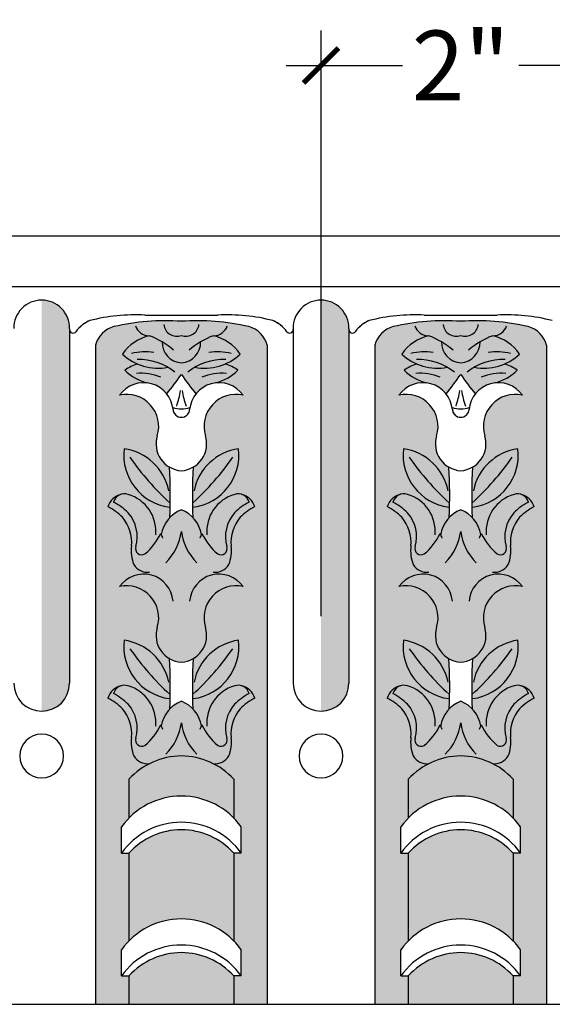
# Model space of a CAD drawing. Units: inches. Extents: x -116.6 to -91.2, y 189.9 to 226.8.
# Drawn here: x -107.6 to -103.8, y 219.7 to 226.8 of the extents above; entities that cross this region are included whole.
import ezdxf

# ---------------------------------------------------------------- set-up
doc = ezdxf.new("R2010")
doc.units = ezdxf.units.IN
doc.header["$MEASUREMENT"] = 0
doc.layers.add('OBJECT', color=7, linetype='Continuous')
doc.styles.add('NOTES 4', font='arial.ttf', dxfattribs={"height": 0.5})
doc.dimstyles.new('DIM-4', dxfattribs={"dimtxt": 0.5, "dimasz": 0.25, "dimexe": 0.25, "dimexo": 1, "dimgap": 0.125, "dimtad": 0, "dimtih": 1, "dimtoh": 1, "dimdec": 4, "dimzin": 3, "dimdsep": 46, "dimlunit": 5, "dimtxsty": 'NOTES 4', "dimblk1": 'ARCHTICK', "dimblk2": 'ARCHTICK', "dimsah": 1, "dimcen": 0, "dimdle": 0.25, "dimadec": 0, "dimazin": 0, "dimtfac": 1, "dimtdec": 4, "dimtmove": 2, "dimatfit": 2, "dimldrblk": 'ARCHTICK', "dimfxl": 0, "dimtolj": 1, "dimtzin": 0, "dimlwd": -1, "dimlwe": -1, "dimarcsym": 0})

# ---------------------------------------------------------------- blocks, each defined once
blk = doc.blocks.new('_ArchTick')
at = {"color": 0, "linetype": 'ByBlock', "const_width": 0.15}
blk.add_lwpolyline([(-0.5, -0.5), (0.5, 0.5)], dxfattribs=at)
blk = doc.blocks.new('*D8')
at = {"color": 0, "linetype": 'ByBlock'}
for p, q in [((-105.419, 222.4939), (-105.419, 226.6864)), ((-103.419, 222.4939), (-103.419, 226.6864))]:
    blk.add_line(p, q, dxfattribs=at)
at = {"color": 0}
for p, q in [((-105.669, 226.4364), (-104.8356, 226.4364)), ((-103.169, 226.4364), (-104.0024, 226.4364))]:
    blk.add_line(p, q, dxfattribs=at)
at = {"color": 0, "linetype": 'ByBlock', "xscale": 0.25, "yscale": 0.25, "zscale": 0.25, "rotation": 180}
blk.add_blockref('_ArchTick', (-105.419, 226.4364), dxfattribs=at)
at = {"color": 0, "linetype": 'ByBlock', "xscale": 0.25, "yscale": 0.25, "zscale": 0.25}
blk.add_blockref('_ArchTick', (-103.419, 226.4364), dxfattribs=at)
at = {"color": 0, "linetype": 'ByBlock', "insert": (-104.419, 226.4364), "char_height": 0.5, "attachment_point": 5, "style": 'NOTES 4'}
blk.add_mtext('\\A1;2"', dxfattribs=at)

msp = doc.modelspace()

# ---------------------------------------------------------------- hatches: boundary and pattern name
at = {"layer": 'OBJECT'}
for points in [[(-107.21969, 224.56072, 0.4098477), (-107.41901, 224.75709), (-107.41901, 221.81487, 0.4142136), (-107.21969, 222.01419)], [(-105.21969, 224.56072, 0.4098477), (-105.41901, 224.75709), (-105.41901, 221.81487, 0.4142136), (-105.21969, 222.01419)]]:
    msp.add_hatch(color=253, dxfattribs=at).paths.add_polyline_path(points)
h = msp.add_hatch(color=253, dxfattribs=at)
h.paths.add_polyline_path([(-105.80445, 224.43392, 0.2713288), (-105.93591, 224.56761, 0.0747584), (-106.41901, 224.60547, 0.0747584), (-106.90211, 224.56761, 0.2713288), (-107.03358, 224.43392), (-107.03358, 219.71647), (-106.79401, 219.71647), (-106.79401, 219.9193), (-106.8479, 219.9193), (-106.8479, 220.1068, -0.0397628), (-106.79401, 220.17083), (-106.79401, 220.7987), (-106.8479, 220.7987), (-106.8479, 220.9862, -0.0397628), (-106.79401, 221.05023), (-106.79401, 221.327, -0.2124994), (-106.41901, 221.49392, -0.1179668), (-106.19057, 221.43926, 0.2892523), (-106.07831, 221.49392, 0.1132412), (-106.06166, 221.62081, -0.2086643), (-105.99799, 221.83194, -0.0663404), (-105.89293, 221.90882, 0.2579293), (-105.98546, 221.99582, -0.2451085), (-105.93367, 221.94138, 0.0663404), (-106.03873, 221.86451, 0.2525019), (-106.09356, 221.62233, -0.6982207), (-106.15807, 221.57006, -0.1117697), (-106.27142, 221.7164, 0.0186337), (-106.27571, 221.70905, 0.2666974), (-106.41901, 221.88557, 0.1089448), (-106.501, 221.83131, 0.0244754), (-106.5037, 222.19083, 0.1165224), (-106.41901, 222.16565, 0.1165224), (-106.33433, 222.19083, 0.0244754), (-106.33703, 221.83131, -0.1532985), (-106.27571, 221.70905, -0.0186337), (-106.27142, 221.7164, 0.1117697), (-106.15807, 221.57006, 0.6624958), (-106.09236, 221.61818, -0.2568977), (-106.03873, 221.86451, -0.0663404), (-105.93367, 221.94138, 0.3927999), (-106.02837, 221.99847, 0.0083482), (-106.03725, 221.99608, -0.1636632), (-105.98546, 221.99582, -0.2579293), (-105.89293, 221.90882, 0.0663404), (-105.99799, 221.83194, 0.2024333), (-106.06236, 221.62736, -0.1190791), (-106.07831, 221.49392, -0.2892523), (-106.19057, 221.43926, -0.0922208), (-106.04401, 221.327), (-106.04401, 221.05023, -0.0397628), (-105.99013, 220.9862), (-105.99013, 220.7987), (-106.04401, 220.7987), (-106.04401, 220.17083, -0.0397628), (-105.99013, 220.1068), (-105.99013, 219.9193), (-106.04401, 219.9193), (-106.04401, 219.71647), (-105.80445, 219.71647)])
h.paths.add_polyline_path([(-106.80965, 223.3689, -0.0083482), (-106.80078, 223.36651, 0.0283181)], flags=16)
h.paths.add_polyline_path([(-106.74566, 222.98861, 0.004128), (-106.74447, 222.99276, 0.0244261)], flags=16)
h.paths.add_polyline_path([(-106.18771, 224.50259, -0.0172552), (-106.19481, 224.50283, -0.0038697), (-106.18996, 224.50177, -0.0010782)], flags=16)
h.paths.add_polyline_path([(-106.06166, 222.99124, -0.2086643), (-105.99799, 223.20237, -0.0663404), (-105.89293, 223.27925, 0.2579293), (-105.98546, 223.36625, -0.2451085), (-105.93367, 223.31181, 0.0663404), (-106.03873, 223.23494, 0.2525019), (-106.09356, 222.99276, -0.6982207), (-106.15807, 222.94049, -0.1117697), (-106.27142, 223.08683, 0.0186337), (-106.27571, 223.07948, 0.2666974), (-106.41901, 223.256, 0.1089448), (-106.501, 223.20174, 0.0244754), (-106.5037, 223.56126, -0.3513777), (-106.59151, 223.78502, 0.5779043), (-106.86098, 224.07651, -0.2801579), (-106.66061, 224.16455, -0.1405024), (-106.8233, 224.25559, -0.0738224), (-106.73349, 224.30082, -0.0860845), (-106.84088, 224.3711, -0.1879269), (-106.64807, 224.50177, 0.0010782), (-106.65032, 224.50259, 0.0172552), (-106.64322, 224.50283, 0.1919361), (-106.84088, 224.3711, 0.0860845), (-106.73349, 224.30082, 0.0738224), (-106.8233, 224.25559, 0.1405024), (-106.66061, 224.16455, -0.193603), (-106.52377, 224.08714, 0.0278864), (-106.41901, 224.22513, 0.0278864), (-106.31426, 224.08714, -0.5009311), (-105.97704, 224.07651, 0.5779043), (-106.24652, 223.78502, -0.3513777), (-106.33433, 223.56126, 0.0244754), (-106.33703, 223.20174, -0.1532985), (-106.27571, 223.07948, -0.0186337), (-106.27142, 223.08683, 0.1117697), (-106.15807, 222.94049, 0.6624958), (-106.09236, 222.98861, -0.2568977), (-106.03873, 223.23494, -0.0663404), (-105.93367, 223.31181, 0.3927999), (-106.02837, 223.3689, 0.0083482), (-106.03725, 223.36651, -0.1636632), (-105.98546, 223.36625, -0.2579293), (-105.89293, 223.27925, 0.0663404), (-105.99799, 223.20237, 0.2024333), (-106.06236, 222.99779, -0.0057602)], flags=16)
h.paths.add_polyline_path([(-106.77637, 222.99124, 0.0059784), (-106.77567, 222.99779, 0.0057602)], flags=16)
h.paths.add_polyline_path([(-106.80965, 221.99847, -0.0083482), (-106.80078, 221.99608, 0.0283181)], flags=16)
h = msp.add_hatch(color=253, dxfattribs=at)
h.paths.add_polyline_path([(-103.80445, 224.43392, 0.2713288), (-103.93591, 224.56761, 0.0747584), (-104.41901, 224.60547, 0.0747584), (-104.90211, 224.56761, 0.2713288), (-105.03358, 224.43392), (-105.03358, 219.71647), (-104.79401, 219.71647), (-104.79401, 219.9193), (-104.8479, 219.9193), (-104.8479, 220.1068, -0.0397628), (-104.79401, 220.17083), (-104.79401, 220.7987), (-104.8479, 220.7987), (-104.8479, 220.9862, -0.0397628), (-104.79401, 221.05023), (-104.79401, 221.327, -0.2124994), (-104.41901, 221.49392, -0.1179668), (-104.19057, 221.43926, 0.2892523), (-104.07831, 221.49392, 0.1132412), (-104.06166, 221.62081, -0.2086643), (-103.99799, 221.83194, -0.0663404), (-103.89293, 221.90882, 0.2579293), (-103.98546, 221.99582, -0.2451085), (-103.93367, 221.94138, 0.0663404), (-104.03873, 221.86451, 0.2525019), (-104.09356, 221.62233, -0.6982207), (-104.15807, 221.57006, -0.1117697), (-104.27142, 221.7164, 0.0186337), (-104.27571, 221.70905, 0.2666974), (-104.41901, 221.88557, 0.1089448), (-104.501, 221.83131, 0.0244754), (-104.5037, 222.19083, 0.1165224), (-104.41901, 222.16565, 0.1165224), (-104.33433, 222.19083, 0.0244754), (-104.33703, 221.83131, -0.1532985), (-104.27571, 221.70905, -0.0186337), (-104.27142, 221.7164, 0.1117697), (-104.15807, 221.57006, 0.6624958), (-104.09236, 221.61818, -0.2568977), (-104.03873, 221.86451, -0.0663404), (-103.93367, 221.94138, 0.3927999), (-104.02837, 221.99847, 0.0083482), (-104.03725, 221.99608, -0.1636632), (-103.98546, 221.99582, -0.2579293), (-103.89293, 221.90882, 0.0663404), (-103.99799, 221.83194, 0.2024333), (-104.06236, 221.62736, -0.1190791), (-104.07831, 221.49392, -0.2892523), (-104.19057, 221.43926, -0.0922208), (-104.04401, 221.327), (-104.04401, 221.05023, -0.0397628), (-103.99013, 220.9862), (-103.99013, 220.7987), (-104.04401, 220.7987), (-104.04401, 220.17083, -0.0397628), (-103.99013, 220.1068), (-103.99013, 219.9193), (-104.04401, 219.9193), (-104.04401, 219.71647), (-103.80445, 219.71647)])
h.paths.add_polyline_path([(-104.80965, 223.3689, -0.0083482), (-104.80078, 223.36651, 0.0283181)], flags=16)
h.paths.add_polyline_path([(-104.74566, 222.98861, 0.004128), (-104.74447, 222.99276, 0.0244261)], flags=16)
h.paths.add_polyline_path([(-104.18771, 224.50259, -0.0172552), (-104.19481, 224.50283, -0.0038697), (-104.18996, 224.50177, -0.0010782)], flags=16)
h.paths.add_polyline_path([(-104.06166, 222.99124, -0.2086643), (-103.99799, 223.20237, -0.0663404), (-103.89293, 223.27925, 0.2579293), (-103.98546, 223.36625, -0.2451085), (-103.93367, 223.31181, 0.0663404), (-104.03873, 223.23494, 0.2525019), (-104.09356, 222.99276, -0.6982207), (-104.15807, 222.94049, -0.1117697), (-104.27142, 223.08683, 0.0186337), (-104.27571, 223.07948, 0.2666974), (-104.41901, 223.256, 0.1089448), (-104.501, 223.20174, 0.0244754), (-104.5037, 223.56126, -0.3513777), (-104.59151, 223.78502, 0.5779043), (-104.86098, 224.07651, -0.2801579), (-104.66061, 224.16455, -0.1405024), (-104.8233, 224.25559, -0.0738224), (-104.73349, 224.30082, -0.0860845), (-104.84088, 224.3711, -0.1879269), (-104.64807, 224.50177, 0.0010782), (-104.65032, 224.50259, 0.0172552), (-104.64322, 224.50283, 0.1919361), (-104.84088, 224.3711, 0.0860845), (-104.73349, 224.30082, 0.0738224), (-104.8233, 224.25559, 0.1405024), (-104.66061, 224.16455, -0.193603), (-104.52377, 224.08714, 0.0278864), (-104.41901, 224.22513, 0.0278864), (-104.31426, 224.08714, -0.5009311), (-103.97704, 224.07651, 0.5779043), (-104.24652, 223.78502, -0.3513777), (-104.33433, 223.56126, 0.0244754), (-104.33703, 223.20174, -0.1532985), (-104.27571, 223.07948, -0.0186337), (-104.27142, 223.08683, 0.1117697), (-104.15807, 222.94049, 0.6624958), (-104.09236, 222.98861, -0.2568977), (-104.03873, 223.23494, -0.0663404), (-103.93367, 223.31181, 0.3927999), (-104.02837, 223.3689, 0.0083482), (-104.03725, 223.36651, -0.1636632), (-103.98546, 223.36625, -0.2579293), (-103.89293, 223.27925, 0.0663404), (-103.99799, 223.20237, 0.2024333), (-104.06236, 222.99779, -0.0057602)], flags=16)
h.paths.add_polyline_path([(-104.77637, 222.99124, 0.0059784), (-104.77567, 222.99779, 0.0057602)], flags=16)
h.paths.add_polyline_path([(-104.80965, 221.99847, -0.0083482), (-104.80078, 221.99608, 0.0283181)], flags=16)
h = msp.add_hatch(color=253, dxfattribs=at)
h.paths.add_polyline_path([(-106.04401, 221.327, 0.2124994), (-106.41901, 221.49392, 0.2124994), (-106.79401, 221.327), (-106.79401, 221.05023, -0.2005593), (-106.41901, 221.20695, -0.2005593), (-106.04401, 221.05023)])
h.paths.add_polyline_path([(-106.04401, 220.7987, 0.2126936), (-106.41901, 220.96577, 0.2126936), (-106.79401, 220.7987), (-106.79401, 220.17083, -0.2005593), (-106.41901, 220.32755, -0.2005593), (-106.04401, 220.17083)])
h.paths.add_polyline_path([(-106.41901, 220.08638, 0.2126936), (-106.79401, 219.9193), (-106.79401, 219.71647), (-106.04401, 219.71647), (-106.04401, 219.9193, 0.2126936)])
h = msp.add_hatch(color=253, dxfattribs=at)
h.paths.add_polyline_path([(-104.04401, 221.327, 0.2124994), (-104.41901, 221.49392, 0.2124994), (-104.79401, 221.327), (-104.79401, 221.05023, -0.2005593), (-104.41901, 221.20695, -0.2005593), (-104.04401, 221.05023)])
h.paths.add_polyline_path([(-104.04401, 220.7987, 0.2126936), (-104.41901, 220.96577, 0.2126936), (-104.79401, 220.7987), (-104.79401, 220.17083, -0.2005593), (-104.41901, 220.32755, -0.2005593), (-104.04401, 220.17083)])
h.paths.add_polyline_path([(-104.41901, 220.08638, 0.2126936), (-104.79401, 219.9193), (-104.79401, 219.71647), (-104.04401, 219.71647), (-104.04401, 219.9193, 0.2126936)])

# ---------------------------------------------------------------- linework, layer by layer
at = {"linetype": 'ByBlock'}
for p, q in [((-111.09747, 225.21647), (-91.2441, 225.21647)), ((-111.09747, 224.85374), (-91.2441, 224.85374)), ((-113.4475, 219.71647), (-93.59402, 219.71647))]:
    msp.add_line(p, q, dxfattribs=at)
at = {"layer": 'OBJECT'}
for p, q in [((-107.21969, 224.55477), (-107.21969, 222.01419)), ((-105.61834, 224.55477), (-105.61834, 222.01419)), ((-105.21969, 224.55477), (-105.21969, 222.01419)), ((-107.03358, 224.43392), (-107.03358, 219.71647)), ((-105.80445, 224.43392), (-105.80445, 219.71647)), ((-105.03358, 224.43392), (-105.03358, 219.71647)), ((-103.80445, 224.43392), (-103.80445, 219.71647)), ((-106.79401, 221.327), (-106.79401, 221.05023)), ((-106.04401, 221.327), (-106.04401, 221.05023)), ((-104.79401, 221.327), (-104.79401, 221.05023)), ((-104.04401, 221.327), (-104.04401, 221.05023)), ((-106.8479, 220.7987), (-106.8479, 220.9862)), ((-105.99013, 220.7987), (-105.99013, 220.9862)), ((-104.8479, 220.7987), (-104.8479, 220.9862)), ((-103.99013, 220.7987), (-103.99013, 220.9862)), ((-106.8479, 220.7987), (-106.79401, 220.7987)), ((-106.79401, 220.7987), (-106.79401, 220.17083)), ((-106.04401, 220.7987), (-106.04401, 220.17083)), ((-105.99013, 220.7987), (-106.04401, 220.7987)), ((-104.8479, 220.7987), (-104.79401, 220.7987)), ((-104.79401, 220.7987), (-104.79401, 220.17083)), ((-104.04401, 220.7987), (-104.04401, 220.17083)), ((-103.99013, 220.7987), (-104.04401, 220.7987)), ((-106.8479, 219.9193), (-106.8479, 220.1068)), ((-105.99013, 219.9193), (-105.99013, 220.1068)), ((-104.8479, 219.9193), (-104.8479, 220.1068)), ((-103.99013, 219.9193), (-103.99013, 220.1068)), ((-106.8479, 219.9193), (-106.79401, 219.9193)), ((-106.79401, 219.9193), (-106.79401, 219.71647)), ((-106.04401, 219.9193), (-106.04401, 219.71647)), ((-105.99013, 219.9193), (-106.04401, 219.9193)), ((-104.8479, 219.9193), (-104.79401, 219.9193)), ((-104.79401, 219.9193), (-104.79401, 219.71647)), ((-104.04401, 219.9193), (-104.04401, 219.71647)), ((-103.99013, 219.9193), (-104.04401, 219.9193))]:
    msp.add_line(p, q, dxfattribs=at)
for centre, radius, start, end in [((-107.41901, 224.55775), 0.19935, 90, 180.855375), ((-107.41901, 224.55775), 0.19935, 359.144625, 90), ((-105.41901, 224.55775), 0.19935, 90, 180.855375), ((-105.41901, 224.55775), 0.19935, 359.144625, 90), ((-106.74845, 223.3391), 1.31268, 87.011184, 104.399926), ((-106.4549, 239.6707), 15.02239, 269.141413, 270.136868), ((-106.38313, 239.6707), 15.02239, 269.863132, 270.858587), ((-106.08958, 223.3391), 1.31268, 75.600074, 92.988816), ((-104.74845, 223.3391), 1.31268, 87.011184, 104.399926), ((-104.4549, 239.6707), 15.02239, 269.141413, 270.136868), ((-104.38313, 239.6707), 15.02239, 269.863132, 270.858587), ((-104.08958, 223.3391), 1.31268, 75.600074, 92.988816), ((-106.97341, 224.38044), 0.25149, 113.800298, 143.172581), ((-106.97341, 224.38044), 0.25149, 113.800298, 135.358469), ((-106.85373, 224.38855), 0.18548, 105.120483, 165.842524), ((-106.53466, 222.98004), 1.62955, 85.930237, 103.03179), ((-106.65032, 224.60547), 0.10288, 198.915768, 270.407513), ((-106.45054, 224.59433), 0.09551, 187.65683, 289.274325), ((-106.30336, 222.98004), 1.62955, 76.96821, 94.069763), ((-106.38749, 224.59433), 0.09551, 250.725675, 352.34317), ((-106.18771, 224.60547), 0.10288, 269.592487, 341.084232), ((-105.9843, 224.38855), 0.18548, 14.157476, 74.879517), ((-105.86462, 224.38044), 0.25149, 36.827419, 66.199702), ((-105.86462, 224.38044), 0.25149, 44.641531, 66.199702), ((-104.97341, 224.38044), 0.25149, 113.800298, 143.172581), ((-104.97341, 224.38044), 0.25149, 113.800298, 135.358469), ((-104.85373, 224.38855), 0.18548, 105.120483, 165.842524), ((-104.53466, 222.98004), 1.62955, 85.930237, 103.03179), ((-104.65032, 224.60547), 0.10288, 198.915768, 270.407513), ((-104.45054, 224.59433), 0.09551, 187.65683, 289.274325), ((-104.30336, 222.98004), 1.62955, 76.96821, 94.069763), ((-104.38749, 224.59433), 0.09551, 250.725675, 352.34317), ((-104.18771, 224.60547), 0.10288, 269.592487, 341.084232), ((-103.9843, 224.38855), 0.18548, 14.157476, 74.879517), ((-107.19471, 224.54616), 0.02498, 180, 323.172581), ((-106.57678, 224.189), 0.32079, 102.839406, 145.412528), ((-106.83956, 223.98156), 0.55433, 48.745354, 70.038756), ((-105.99847, 223.98156), 0.55433, 109.961244, 131.254646), ((-106.26124, 224.189), 0.32079, 34.587472, 77.160594), ((-105.64332, 224.54616), 0.02498, 216.827419, 360), ((-105.19471, 224.54616), 0.02498, 180, 323.172581), ((-104.57678, 224.189), 0.32079, 102.839406, 145.412528), ((-104.83956, 223.98156), 0.55433, 48.745354, 70.038756), ((-103.99847, 223.98156), 0.55433, 109.961244, 131.254646), ((-104.26124, 224.189), 0.32079, 34.587472, 77.160594), ((-106.40987, 224.45542), 0.14748, 178.742493, 266.445034), ((-106.42816, 224.45542), 0.14748, 273.554966, 1.257507), ((-104.40987, 224.45542), 0.14748, 178.742493, 266.445034), ((-104.42816, 224.45542), 0.14748, 273.554966, 1.257507), ((-106.58459, 224.6455), 0.37548, 226.954768, 280.593396), ((-106.67747, 224.00377), 0.38385, 80.811346, 104.79655), ((-106.25344, 224.6455), 0.37548, 259.406604, 313.045232), ((-106.16056, 224.00377), 0.38385, 75.20345, 99.188654), ((-104.58459, 224.6455), 0.37548, 226.954768, 280.593396), ((-104.67747, 224.00377), 0.38385, 80.811346, 104.79655), ((-104.25344, 224.6455), 0.37548, 259.406604, 313.045232), ((-104.16056, 224.00377), 0.38385, 75.20345, 99.188654), ((-106.62606, 223.97573), 0.34238, 108.286845, 125.175061), ((-106.72688, 223.91214), 0.42114, 51.454417, 91.307302), ((-106.11114, 223.91214), 0.42114, 88.692698, 128.545583), ((-106.21196, 223.97573), 0.34238, 54.824939, 71.713155), ((-104.62606, 223.97573), 0.34238, 108.286845, 125.175061), ((-104.72688, 223.91214), 0.42114, 51.454417, 91.307302), ((-104.11114, 223.91214), 0.42114, 88.692698, 128.545583), ((-104.21196, 223.97573), 0.34238, 54.824939, 71.713155), ((-106.58317, 224.49383), 0.33827, 224.774262, 256.765623), ((-106.70133, 223.90372), 0.33, 65.825496, 96.927904), ((-107.70749, 225.09451), 1.55434, 319.601693, 325.991139), ((-105.13054, 225.09451), 1.55434, 214.008861, 220.398307), ((-106.1367, 223.90372), 0.33, 83.072096, 114.174504), ((-106.25486, 224.49383), 0.33827, 283.234377, 315.225738), ((-104.58317, 224.49383), 0.33827, 224.774262, 256.765623), ((-104.70133, 223.90372), 0.33, 65.825496, 96.927904), ((-105.70749, 225.09451), 1.55434, 319.601693, 325.991139), ((-103.13054, 225.09451), 1.55434, 214.008861, 220.398307), ((-104.1367, 223.90372), 0.33, 83.072096, 114.174504), ((-104.25486, 224.49383), 0.33827, 283.234377, 315.225738), ((-106.6884, 223.95576), 0.21063, 4.780741, 145.02084), ((-106.14963, 223.95576), 0.21063, 34.97916, 175.219259), ((-104.6884, 223.95576), 0.21063, 4.780741, 145.02084), ((-104.14963, 223.95576), 0.21063, 34.97916, 175.219259), ((-106.81023, 223.85312), 0.22908, 342.704956, 102.800168), ((-107.16235, 224.23096), 0.74717, 341.83684, 350.764504), ((-105.67568, 224.23096), 0.74717, 189.235496, 198.16316), ((-106.0278, 223.85312), 0.22908, 77.199832, 197.295044), ((-104.81023, 223.85312), 0.22908, 342.704956, 102.800168), ((-105.16235, 224.23096), 0.74717, 341.83684, 350.764504), ((-103.67568, 224.23096), 0.74717, 189.235496, 198.16316), ((-104.0278, 223.85312), 0.22908, 77.199832, 197.295044), ((-106.42308, 224.15476), 0.17593, 251.015246, 271.325825), ((-106.41494, 224.15476), 0.17593, 268.674175, 288.984754), ((-104.42308, 224.15476), 0.17593, 251.015246, 271.325825), ((-104.41494, 224.15476), 0.17593, 268.674175, 288.984754), ((-106.41901, 223.97829), 0.0597, 184.780741, 220.051161), ((-106.41901, 223.97829), 0.0597, 184.780741, 270), ((-106.41901, 223.97829), 0.0597, 270, 355.219259), ((-106.41901, 223.97829), 0.0597, 319.948839, 355.219259), ((-104.41901, 223.97829), 0.0597, 184.780741, 220.051161), ((-104.41901, 223.97829), 0.0597, 184.780741, 270), ((-104.41901, 223.97829), 0.0597, 270, 355.219259), ((-104.41901, 223.97829), 0.0597, 319.948839, 355.219259), ((-106.40806, 223.7279), 0.19213, 162.704956, 266.731383), ((-106.42997, 223.7279), 0.19213, 273.268617, 17.295044), ((-104.40806, 223.7279), 0.19213, 162.704956, 266.731383), ((-104.42997, 223.7279), 0.19213, 273.268617, 17.295044), ((-106.45485, 223.64804), 0.37646, 173.159548, 262.438435), ((-106.88169, 223.31697), 0.37964, 11.5576, 81.96774), ((-106.38317, 223.64804), 0.37646, 277.561565, 6.840452), ((-105.95634, 223.31697), 0.37964, 98.03226, 168.4424), ((-104.45485, 223.64804), 0.37646, 173.159548, 262.438435), ((-104.88169, 223.31697), 0.37964, 11.5576, 81.96774), ((-104.38317, 223.64804), 0.37646, 277.561565, 6.840452), ((-103.95634, 223.31697), 0.37964, 98.03226, 168.4424), ((-105.18815, 224.74315), 1.94682, 214.797671, 227.548177), ((-107.64988, 224.74315), 1.94682, 312.451823, 325.202329), ((-103.18815, 224.74315), 1.94682, 214.797671, 227.548177), ((-105.64988, 224.74315), 1.94682, 312.451823, 325.202329), ((-110.17243, 223.35396), 3.67458, 357.625823, 3.234057), ((-102.6656, 223.35396), 3.67458, 176.765943, 182.374177), ((-108.17243, 223.35396), 3.67458, 357.625823, 3.234057), ((-100.6656, 223.35396), 3.67458, 176.765943, 182.374177), ((-106.82012, 223.23903), 0.13129, 104.309862, 162.161988), ((-106.82628, 223.28938), 0.08124, 71.704589, 163.972472), ((-106.87671, 223.10183), 0.27536, 354.774016, 73.992129), ((-105.96132, 223.10183), 0.27536, 106.007871, 185.225984), ((-106.01175, 223.28938), 0.08124, 16.027528, 108.295411), ((-106.01791, 223.23903), 0.13129, 17.838012, 75.690138), ((-104.82012, 223.23903), 0.13129, 104.309862, 162.161988), ((-104.82628, 223.28938), 0.08124, 71.704589, 163.972472), ((-104.87671, 223.10183), 0.27536, 354.774016, 73.992129), ((-103.96132, 223.10183), 0.27536, 106.007871, 185.225984), ((-104.01175, 223.28938), 0.08124, 16.027528, 108.295411), ((-104.01791, 223.23903), 0.13129, 17.838012, 75.690138), ((-107.14025, 222.87921), 0.49274, 46.214451, 61.396305), ((-105.69777, 222.87921), 0.49274, 118.603695, 133.785549), ((-105.14025, 222.87921), 0.49274, 46.214451, 61.396305), ((-103.69777, 222.87921), 0.49274, 118.603695, 133.785549), ((-107.181, 222.84664), 0.49274, 46.214451, 61.396305), ((-106.99638, 223.06302), 0.26152, 344.413746, 41.09807), ((-106.33697, 223.04296), 0.22829, 111.062415, 170.794669), ((-106.50106, 223.04296), 0.22829, 9.205331, 68.937585), ((-105.84165, 223.06302), 0.26152, 138.90193, 195.586254), ((-105.65703, 222.84664), 0.49274, 118.603695, 133.785549), ((-105.181, 222.84664), 0.49274, 46.214451, 61.396305), ((-104.99638, 223.06302), 0.26152, 344.413746, 41.09807), ((-104.33697, 223.04296), 0.22829, 111.062415, 170.794669), ((-104.50106, 223.04296), 0.22829, 9.205331, 68.937585), ((-103.84165, 223.06302), 0.26152, 138.90193, 195.586254), ((-103.65703, 222.84664), 0.49274, 118.603695, 133.785549), ((-107.05015, 223.02384), 0.27571, 354.578925, 40.354628), ((-105.78788, 223.02384), 0.27571, 139.645372, 185.421075), ((-105.05015, 223.02384), 0.27571, 354.578925, 40.354628), ((-103.78788, 223.02384), 0.27571, 139.645372, 185.421075), ((-106.94652, 223.26401), 0.4192, 309.487391, 334.997245), ((-106.66306, 223.02563), 0.11423, 13.807452, 32.398129), ((-106.80487, 223.15299), 0.3894, 315.010375, 352.26228), ((-106.03316, 223.15299), 0.3894, 187.73772, 224.989625), ((-106.17497, 223.02563), 0.11423, 147.601871, 166.192548), ((-105.8915, 223.26401), 0.4192, 205.002755, 230.512609), ((-104.94652, 223.26401), 0.4192, 309.487391, 334.997245), ((-104.66306, 223.02563), 0.11423, 13.807452, 32.398129), ((-104.80487, 223.15299), 0.3894, 315.010375, 352.26228), ((-104.03316, 223.15299), 0.3894, 187.73772, 224.989625), ((-104.17497, 223.02563), 0.11423, 147.601871, 166.192548), ((-103.8915, 223.26401), 0.4192, 205.002755, 230.512609), ((-106.4915, 222.96408), 0.28616, 173.233798, 200.396805), ((-106.70262, 222.97846), 0.04422, 161.14224, 300.836404), ((-106.13541, 222.97846), 0.04422, 239.163596, 18.85776), ((-106.34653, 222.96408), 0.28616, 339.603195, 6.766202), ((-104.4915, 222.96408), 0.28616, 173.233798, 200.396805), ((-104.70262, 222.97846), 0.04422, 161.14224, 300.836404), ((-104.13541, 222.97846), 0.04422, 239.163596, 18.85776), ((-104.34653, 222.96408), 0.28616, 339.603195, 6.766202), ((-106.6603, 222.92593), 0.11695, 211.775112, 276.305653), ((-106.17773, 222.92593), 0.11695, 263.694347, 328.224888), ((-104.6603, 222.92593), 0.11695, 211.775112, 276.305653), ((-104.17773, 222.92593), 0.11695, 263.694347, 328.224888), ((-106.6884, 222.58533), 0.21063, 4.780741, 145.02084), ((-106.14963, 222.58533), 0.21063, 34.97916, 175.219259), ((-104.6884, 222.58533), 0.21063, 4.780741, 145.02084), ((-104.14963, 222.58533), 0.21063, 34.97916, 175.219259), ((-106.81023, 222.48269), 0.22908, 342.704956, 102.800168), ((-106.0278, 222.48269), 0.22908, 77.199832, 197.295044), ((-104.81023, 222.48269), 0.22908, 342.704956, 102.800168), ((-104.0278, 222.48269), 0.22908, 77.199832, 197.295044), ((-106.40806, 222.35747), 0.19213, 162.704956, 266.731383), ((-106.42997, 222.35747), 0.19213, 273.268617, 17.295044), ((-104.40806, 222.35747), 0.19213, 162.704956, 266.731383), ((-104.42997, 222.35747), 0.19213, 273.268617, 17.295044), ((-106.45485, 222.27761), 0.37646, 173.159548, 262.438435), ((-106.88169, 221.94654), 0.37964, 11.5576, 81.96774), ((-106.38317, 222.27761), 0.37646, 277.561565, 6.840452), ((-105.95634, 221.94654), 0.37964, 98.03226, 168.4424), ((-104.45485, 222.27761), 0.37646, 173.159548, 262.438435), ((-104.88169, 221.94654), 0.37964, 11.5576, 81.96774), ((-104.38317, 222.27761), 0.37646, 277.561565, 6.840452), ((-103.95634, 221.94654), 0.37964, 98.03226, 168.4424), ((-105.18815, 223.37272), 1.94682, 214.797671, 227.548177), ((-107.64988, 223.37272), 1.94682, 312.451823, 325.202329), ((-103.18815, 223.37272), 1.94682, 214.797671, 227.548177), ((-105.64988, 223.37272), 1.94682, 312.451823, 325.202329), ((-110.17243, 221.98353), 3.67458, 357.625823, 3.234057), ((-102.6656, 221.98353), 3.67458, 176.765943, 182.374177), ((-108.17243, 221.98353), 3.67458, 357.625823, 3.234057), ((-100.6656, 221.98353), 3.67458, 176.765943, 182.374177), ((-107.41901, 222.01419), 0.19932, 180, 270), ((-107.41901, 222.01419), 0.19932, 270, 360), ((-106.82012, 221.8686), 0.13129, 104.309862, 162.161988), ((-106.82628, 221.91895), 0.08124, 71.704589, 163.972472), ((-106.87671, 221.7314), 0.27536, 354.774016, 73.992129), ((-105.96132, 221.7314), 0.27536, 106.007871, 185.225984), ((-106.01175, 221.91895), 0.08124, 16.027528, 108.295411), ((-106.01791, 221.8686), 0.13129, 17.838012, 75.690138), ((-105.41901, 222.01419), 0.19932, 180, 270), ((-105.41901, 222.01419), 0.19932, 270, 360), ((-104.82012, 221.8686), 0.13129, 104.309862, 162.161988), ((-104.82628, 221.91895), 0.08124, 71.704589, 163.972472), ((-104.87671, 221.7314), 0.27536, 354.774016, 73.992129), ((-103.96132, 221.7314), 0.27536, 106.007871, 185.225984), ((-104.01175, 221.91895), 0.08124, 16.027528, 108.295411), ((-104.01791, 221.8686), 0.13129, 17.838012, 75.690138), ((-107.181, 221.47621), 0.49274, 46.214451, 61.396305), ((-107.14025, 221.50878), 0.49274, 46.214451, 61.396305), ((-106.33697, 221.67253), 0.22829, 111.062415, 170.794669), ((-106.50106, 221.67253), 0.22829, 9.205331, 68.937585), ((-105.69777, 221.50878), 0.49274, 118.603695, 133.785549), ((-105.65703, 221.47621), 0.49274, 118.603695, 133.785549), ((-105.181, 221.47621), 0.49274, 46.214451, 61.396305), ((-105.14025, 221.50878), 0.49274, 46.214451, 61.396305), ((-104.33697, 221.67253), 0.22829, 111.062415, 170.794669), ((-104.50106, 221.67253), 0.22829, 9.205331, 68.937585), ((-103.69777, 221.50878), 0.49274, 118.603695, 133.785549), ((-103.65703, 221.47621), 0.49274, 118.603695, 133.785549), ((-107.41901, 222.01419), 0.19932, 241.440567, 243.305039), ((-107.41901, 222.01419), 0.19932, 296.694961, 298.559433), ((-107.05015, 221.65341), 0.27571, 354.578925, 40.354628), ((-106.99638, 221.6926), 0.26152, 344.413746, 41.09807), ((-105.84165, 221.6926), 0.26152, 138.90193, 195.586254), ((-105.78788, 221.65341), 0.27571, 139.645372, 185.421075), ((-105.41901, 222.01419), 0.19932, 241.440567, 243.305039), ((-105.41901, 222.01419), 0.19932, 296.694961, 298.559433), ((-105.05015, 221.65341), 0.27571, 354.578925, 40.354628), ((-104.99638, 221.6926), 0.26152, 344.413746, 41.09807), ((-103.84165, 221.6926), 0.26152, 138.90193, 195.586254), ((-103.78788, 221.65341), 0.27571, 139.645372, 185.421075), ((-106.94652, 221.89358), 0.4192, 309.487391, 334.997245), ((-106.66306, 221.6552), 0.11423, 13.807452, 32.398129), ((-106.80487, 221.78256), 0.3894, 315.010375, 352.26228), ((-106.03316, 221.78256), 0.3894, 187.73772, 224.989625), ((-106.17497, 221.6552), 0.11423, 147.601871, 166.192548), ((-105.8915, 221.89358), 0.4192, 205.002755, 230.512609), ((-104.94652, 221.89358), 0.4192, 309.487391, 334.997245), ((-104.66306, 221.6552), 0.11423, 13.807452, 32.398129), ((-104.80487, 221.78256), 0.3894, 315.010375, 352.26228), ((-104.03316, 221.78256), 0.3894, 187.73772, 224.989625), ((-104.17497, 221.6552), 0.11423, 147.601871, 166.192548), ((-103.8915, 221.89358), 0.4192, 205.002755, 230.512609), ((-107.41901, 221.49392), 0.15696, 90, 270), ((-107.41901, 221.49392), 0.15696, 270, 90), ((-106.4915, 221.59365), 0.28616, 173.233798, 200.396805), ((-106.70262, 221.60803), 0.04422, 161.14224, 300.836404), ((-106.13541, 221.60803), 0.04422, 239.163596, 18.85776), ((-106.34653, 221.59365), 0.28616, 339.603195, 6.766202), ((-105.41901, 221.49392), 0.15696, 90, 270), ((-105.41901, 221.49392), 0.15696, 270, 90), ((-104.4915, 221.59365), 0.28616, 173.233798, 200.396805), ((-104.70262, 221.60803), 0.04422, 161.14224, 300.836404), ((-104.13541, 221.60803), 0.04422, 239.163596, 18.85776), ((-104.34653, 221.59365), 0.28616, 339.603195, 6.766202), ((-106.41901, 220.9892), 0.50471, 90, 137.987462), ((-106.6603, 221.5555), 0.11695, 211.775112, 276.305653), ((-106.41901, 220.9892), 0.50471, 42.012538, 90), ((-106.17773, 221.5555), 0.11695, 263.694347, 328.224888), ((-104.41901, 220.9892), 0.50471, 90, 137.987462), ((-104.6603, 221.5555), 0.11695, 211.775112, 276.305653), ((-104.41901, 220.9892), 0.50471, 42.012538, 90), ((-104.17773, 221.5555), 0.11695, 263.694347, 328.224888), ((-106.41901, 220.67995), 0.527, 90, 144.471113), ((-106.41901, 220.67995), 0.527, 35.528887, 90), ((-104.41901, 220.67995), 0.527, 90, 144.471113), ((-104.41901, 220.67995), 0.527, 35.528887, 90), ((-106.41901, 220.49245), 0.527, 90, 144.471113), ((-106.41901, 220.4614), 0.50437, 90, 138.030037), ((-106.41901, 220.49245), 0.527, 35.528887, 90), ((-106.41901, 220.4614), 0.50437, 41.969963, 90), ((-104.41901, 220.49245), 0.527, 90, 144.471113), ((-104.41901, 220.4614), 0.50437, 90, 138.030037), ((-104.41901, 220.49245), 0.527, 35.528887, 90), ((-104.41901, 220.4614), 0.50437, 41.969963, 90), ((-106.41901, 219.80055), 0.527, 90, 144.471113), ((-106.41901, 219.80055), 0.527, 35.528887, 90), ((-104.41901, 219.80055), 0.527, 90, 144.471113), ((-104.41901, 219.80055), 0.527, 35.528887, 90), ((-106.41901, 219.61305), 0.527, 90, 144.471113), ((-106.41901, 219.61305), 0.527, 35.528887, 90), ((-104.41901, 219.61305), 0.527, 90, 144.471113), ((-104.41901, 219.61305), 0.527, 35.528887, 90), ((-106.41901, 219.582), 0.50437, 90, 138.030037), ((-106.41901, 219.582), 0.50437, 41.969963, 90), ((-104.41901, 219.582), 0.50437, 90, 138.030037), ((-104.41901, 219.582), 0.50437, 41.969963, 90)]:
    msp.add_arc(centre, radius, start, end, dxfattribs=at)

# ---------------------------------------------------------------- dimensions: what is measured, and where the dimension line sits
at = {"linetype": 'ByBlock'}
dim = msp.add_linear_dim(base=(-103.41901, 226.43644), p1=(-105.41901, 221.49392), p2=(-103.41901, 221.49392), dimstyle='DIM-4', override={"dimpost": '"'}, dxfattribs=at)
dim.commit()
dim.dimension.update_dxf_attribs({"geometry": '*D8', "text_midpoint": (-104.41901, 226.43644)})

doc.saveas('drawing.dxf')
